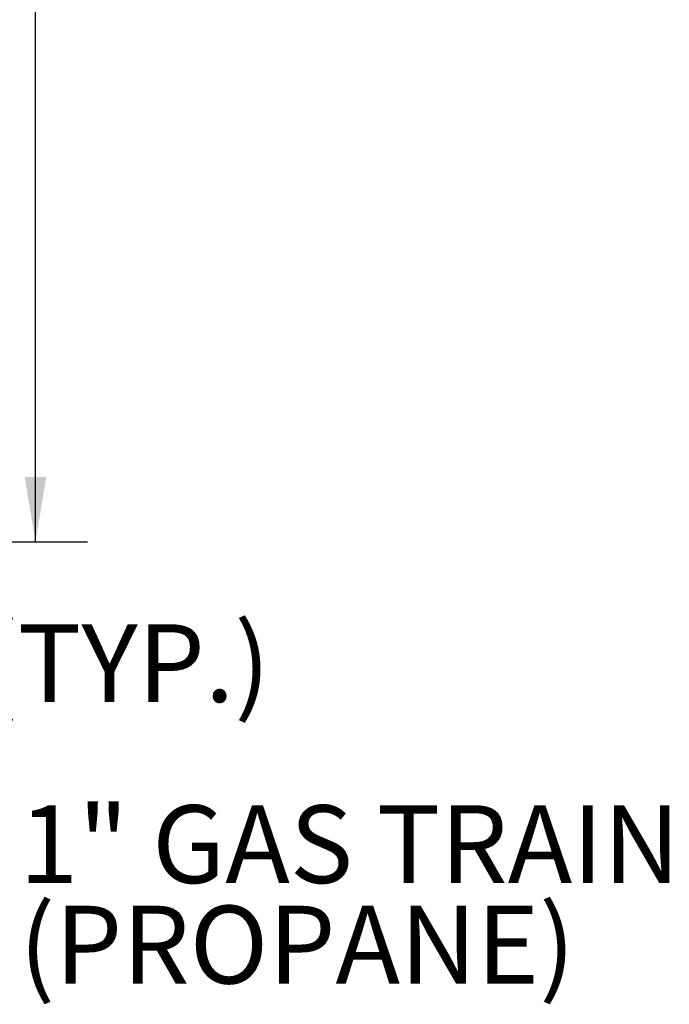
# Model space of a CAD drawing. Units: inches. Extents: x 1.4 to 33, y 2.2 to 20.7.
# Drawn here: x 21.9 to 23.5, y 12.8 to 15.2 of the extents above; entities that cross this region are included whole.
import ezdxf

# ---------------------------------------------------------------- set-up
doc = ezdxf.new("R2010")
doc.units = ezdxf.units.IN
doc.header["$MEASUREMENT"] = 0
doc.layers.add('TP_FLAT', color=7, linetype='Continuous')
doc.styles.add('SLDTEXTSTYLE0', font='TXT', dxfattribs={"width": 0.605})
doc.dimstyles.new('SLDDIMSTYLE0', dxfattribs={"dimtxt": 0.1875, "dimasz": 0.156, "dimexe": 0, "dimexo": 0.0625, "dimgap": 0.046875, "dimtad": 0, "dimtih": 1, "dimtoh": 1, "dimdec": 6, "dimlfac": 8, "dimrnd": 1e-09, "dimzin": 12, "dimdsep": 46, "dimlunit": 5, "dimtxsty": 'SLDTEXTSTYLE0', "dimsah": 1, "dimcen": 0.09, "dimadec": 0, "dimazin": 3, "dimtfac": 1, "dimtdec": 3, "dimtofl": 0, "dimtmove": 0, "dimatfit": 3, "dimfxl": 0, "dimfrac": 2, "dimtolj": 1, "dimtzin": 12, "dimarcsym": 0})
doc.dimstyles.new('SLDDIMSTYLE3', dxfattribs={"dimtxt": 0.1875, "dimasz": 0.156, "dimexe": 0, "dimexo": 0.0625, "dimgap": 0.046875, "dimtad": 0, "dimtih": 1, "dimtoh": 1, "dimlfac": 8, "dimrnd": 1e-09, "dimzin": 12, "dimdsep": 46, "dimlunit": 5, "dimtxsty": 'SLDTEXTSTYLE0', "dimsah": 1, "dimcen": 0.09, "dimadec": 0, "dimazin": 3, "dimtfac": 1, "dimtdec": 3, "dimtofl": 0, "dimtmove": 0, "dimatfit": 3, "dimfxl": 0, "dimfrac": 2, "dimtolj": 1, "dimtzin": 12, "dimarcsym": 0})

# ---------------------------------------------------------------- blocks, each defined once
blk = doc.blocks.new('_D_25')
at = {"layer": 'TP_FLAT'}
for p, q in [((20.9256, 18.1931), (22.1029, 18.1931)), ((21.9779, 18.1931), (21.9779, 16.1938)), ((21.9779, 13.9068), (21.9779, 15.9061)), ((20.9256, 13.9068), (22.1029, 13.9068))]:
    blk.add_line(p, q, dxfattribs=at)
for points in [[(21.9779, 18.1931), (21.9519, 18.0371), (22.0039, 18.0371)], [(21.9779, 13.9068), (22.0039, 14.0628), (21.9519, 14.0628)]]:
    blk.add_solid(points, dxfattribs=at)
at = {"layer": 'TP_FLAT', "insert": (21.5026, 16.1478), "char_height": 0.1875, "attachment_point": 1, "style": 'SLDTEXTSTYLE0'}
blk.add_mtext('34 5/16"', dxfattribs=at)
blk = doc.blocks.new('_D_32')
at = {"layer": 'TP_FLAT'}
for p, q in [((20.0593, 14.2857), (21.5438, 14.2857)), ((21.4188, 14.2857), (21.4188, 13.9068)), ((20.9256, 13.9068), (21.5438, 13.9068)), ((21.4188, 13.61), (21.4188, 13.9068)), ((21.5438, 13.61), (21.4188, 13.61))]:
    blk.add_line(p, q, dxfattribs=at)
for points in [[(21.4188, 14.2857), (21.3928, 14.1297), (21.4448, 14.1297)], [(21.4188, 13.9068), (21.4448, 14.0628), (21.3928, 14.0628)]]:
    blk.add_solid(points, dxfattribs=at)
at = {"layer": 'TP_FLAT', "char_height": 0.1875, "attachment_point": 1, "style": 'SLDTEXTSTYLE0'}
for s, insert in [('(TYP.)', (21.8488, 13.7078)), ('3"', (21.5438, 13.7078))]:
    blk.add_mtext(s, dxfattribs=dict(at, insert=insert))

msp = doc.modelspace()

# ---------------------------------------------------------------- texts
at = {"layer": 'TP_FLAT', "char_height": 0.1875, "attachment_point": 1, "style": 'SLDTEXTSTYLE0'}
for s, insert in [('1" GAS TRAIN', (21.93871427, 13.27144378)), ('(PROPANE)', (21.93871427, 13.02925628))]:
    msp.add_mtext(s, dxfattribs=dict(at, insert=insert))

# ---------------------------------------------------------------- dimensions: what is measured, and where the dimension line sits
at = {"layer": 'TP_FLAT'}
dim = msp.add_linear_dim(base=(21.97794546, 13.90684465), p1=(20.87558326, 18.19309465), p2=(20.87558326, 13.90684465), angle=90, dimstyle='SLDDIMSTYLE0', dxfattribs=at)
dim.commit()
dim.dimension.update_dxf_attribs({"geometry": '_D_25', "text_midpoint": (21.97794546, 16.04996965), "dimtype": 160})
dim = msp.add_linear_dim(base=(21.41881071, 13.90684465), p1=(20.00928601, 14.28568461), p2=(20.87558326, 13.90684465), angle=90, text='<> (TYP.)', dimstyle='SLDDIMSTYLE3', dxfattribs=at)
dim.commit()
dim.dimension.update_dxf_attribs({"geometry": '_D_32', "text_midpoint": (21.41881071, 13.60999326), "dimtype": 160})

doc.saveas('drawing.dxf')
